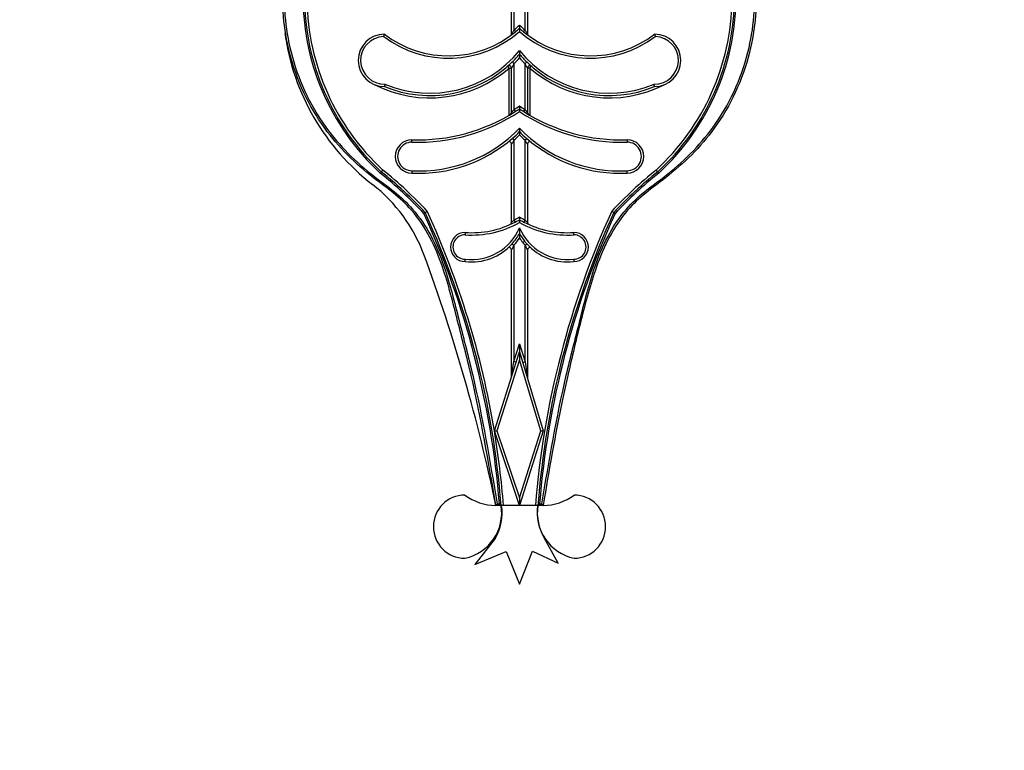
# Model space of a CAD drawing. Units: millimetres. Extents: x 10 to 1452, y 23 to 1042.
# Drawn here: x 695 to 758, y 502 to 549 of the extents above; entities that cross this region are included whole.
import ezdxf

# ---------------------------------------------------------------- set-up
doc = ezdxf.new("R2010")
doc.units = ezdxf.units.MM
doc.header["$LTSCALE"] = 5

msp = doc.modelspace()

# ---------------------------------------------------------------- linework, layer by layer
at = {"color": 7, "linetype": 'Continuous', "lineweight": 25}
for p, q in [((726.342, 547.633), (726.342, 551.443)), ((726.492, 551.791), (726.492, 547.867)), ((727.192, 547.867), (727.192, 551.791)), ((727.342, 551.443), (727.342, 547.633)), ((726.492, 547.867), (726.587, 547.751)), ((727.096, 547.751), (727.192, 547.867)), ((726.192, 545.453), (726.093, 545.565)), ((726.492, 545.73), (726.387, 545.837)), ((726.492, 545.73), (726.492, 542.826)), ((727.297, 545.837), (727.192, 545.73)), ((727.192, 542.826), (727.192, 545.73)), ((727.492, 545.453), (727.591, 545.565)), ((726.192, 545.453), (726.342, 545.453)), ((726.192, 542.467), (726.192, 545.453)), ((726.342, 542.641), (726.342, 545.453)), ((727.342, 545.453), (727.342, 542.641)), ((727.492, 545.453), (727.342, 545.453)), ((727.492, 545.453), (727.492, 542.467)), ((726.492, 542.826), (726.572, 542.699)), ((727.111, 542.699), (727.192, 542.826)), ((726.342, 535.673), (726.342, 540.636)), ((726.393, 541), (726.492, 540.887)), ((726.492, 540.887), (726.492, 535.818)), ((727.291, 541), (727.192, 540.887)), ((727.192, 535.818), (727.192, 540.887)), ((727.342, 540.636), (727.342, 535.673)), ((726.492, 535.818), (726.561, 535.685)), ((727.192, 535.818), (727.123, 535.685)), ((727.043, 534.397), (727.161, 534.489)), ((726.342, 525.917), (726.342, 533.921)), ((726.38, 534.319), (726.492, 534.219)), ((726.492, 534.219), (726.492, 526.863)), ((727.192, 534.219), (727.304, 534.319)), ((727.192, 526.823), (727.192, 534.219)), ((727.342, 533.921), (727.342, 525.819)), ((726.492, 526.863), (726.846, 527.979)), ((726.846, 527.979), (726.842, 527.47)), ((726.846, 527.979), (727.192, 526.823)), ((726.838, 526.96), (725.409, 522.459)), ((726.342, 525.917), (726.492, 526.863)), ((726.635, 526.817), (726.492, 526.863)), ((726.635, 526.817), (726.842, 527.47)), ((726.842, 527.47), (726.838, 526.96)), ((728.183, 522.459), (726.838, 526.96)), ((726.842, 527.47), (727.048, 526.78)), ((725.252, 522.458), (726.635, 526.817)), ((727.192, 526.823), (727.048, 526.78)), ((727.048, 526.78), (728.34, 522.458)), ((727.192, 526.823), (727.342, 525.819)), ((725.252, 522.458), (725.409, 522.459)), ((726.842, 517.735), (725.252, 522.458)), ((725.409, 522.459), (726.838, 518.217)), ((726.838, 518.217), (728.183, 522.459)), ((728.34, 522.458), (726.842, 517.735)), ((728.183, 522.459), (728.34, 522.458)), ((726.838, 518.217), (726.842, 517.735)), ((725.678, 517.735), (725.342, 517.735)), ((725.428, 517.835), (725.57, 517.835)), ((727.988, 517.735), (725.712, 517.735)), ((728.342, 517.735), (728.006, 517.735)), ((728.114, 517.835), (728.256, 517.835)), ((725.293, 515.63), (724.017, 513.996)), ((729.282, 514.079), (728.434, 515.631)), ((724.017, 513.996), (725.993, 514.808)), ((725.993, 514.808), (726.842, 512.743)), ((726.842, 512.743), (727.667, 514.842)), ((727.667, 514.842), (729.282, 514.079))]:
    msp.add_line(p, q, dxfattribs=at)
for centre, radius, start, end in [((726.842, 502.213), 94, 180, 82.03744), ((726.842, 502.213), 94, 97.96308, 180), ((726.842, 502.213), 86, 98.74228, 180), ((726.842, 502.213), 86, 0, 81.25772), ((728.316, 549.97), 15.189, 129.8303, 227.3572), ((725.368, 549.97), 15.189, 312.6428, 50.1697), ((728.316, 549.97), 15.089, 132.65548, 227.34452), ((728.316, 549.97), 14.939, 134.3787, 227.32531), ((725.368, 549.97), 14.939, 312.67469, 45.6213), ((725.368, 549.97), 15.089, 312.65548, 47.34452), ((722.345, 552.878), 6.504, 309.60718, 313.73564), ((731.338, 552.878), 6.504, 226.26436, 230.39282), ((726.553, 549.695), 14.715, 188.02248, 232.20587), ((718.293, 545.937), 1.662, 90, 270), ((718.293, 545.937), 1.512, 91.8776, 271.10703), ((722.345, 552.878), 6.804, 232.92782, 311.3648), ((722.345, 552.878), 6.654, 232.48542, 309.60718), ((726.192, 547.633), 0.15, 306.25617, 0), ((722.345, 552.878), 6.654, 309.60718, 312.51226), ((731.338, 552.878), 6.654, 227.48774, 230.39282), ((731.338, 552.878), 6.804, 228.6352, 307.07218), ((731.338, 552.878), 6.654, 230.39282, 307.51458), ((727.492, 547.633), 0.15, 180, 233.74383), ((735.391, 545.937), 1.512, 268.89297, 88.1224), ((735.391, 545.937), 1.662, 270, 90), ((721.153, 551.206), 7.347, 247.33679, 320.7335), ((721.153, 551.206), 7.497, 314.27251, 319.35156), ((732.53, 551.206), 7.347, 219.2665, 292.66321), ((732.53, 551.206), 7.497, 220.64844, 225.72749), ((721.153, 551.206), 7.497, 247.57327, 314.27251), ((726.192, 545.453), 0.15, 0, 131.21168), ((721.153, 551.206), 7.647, 314.27251, 318.05947), ((732.53, 551.206), 7.647, 221.94053, 225.72749), ((732.53, 551.206), 7.497, 225.72749, 292.42673), ((727.492, 545.453), 0.15, 48.78832, 180), ((721.153, 551.206), 7.647, 242.9912, 311.21168), ((732.53, 551.206), 7.647, 228.78832, 297.0088), ((720.397, 552.38), 11.633, 268.15081, 303.64384), ((720.397, 552.38), 11.483, 268.1383, 302.53473), ((726.192, 542.641), 0.15, 300.75301, 0), ((720.397, 552.38), 11.333, 302.53473, 304.65929), ((720.397, 552.38), 11.483, 302.53473, 304.14341), ((733.287, 552.38), 11.333, 235.34071, 237.46527), ((733.287, 552.38), 11.483, 235.85659, 237.46527), ((733.287, 552.38), 11.633, 236.35616, 271.84919), ((733.287, 552.38), 11.483, 237.46527, 271.8617), ((727.492, 542.641), 0.15, 180, 239.24699), ((720.501, 547.728), 8.793, 266.91781, 316.14769), ((720.501, 547.728), 8.943, 311.21203, 315.1563), ((720.501, 547.728), 9.093, 311.21203, 314.21375), ((733.183, 547.728), 8.793, 223.85231, 273.08219), ((733.183, 547.728), 8.943, 224.8437, 228.78797), ((733.183, 547.728), 9.093, 225.78625, 228.78797), ((720.024, 539.85), 1.053, 90, 270), ((720.024, 539.85), 0.903, 90.14819, 270.24513), ((720.501, 547.728), 8.943, 266.94476, 311.21203), ((726.192, 540.636), 0.15, 0, 128.74507), ((733.183, 547.728), 8.943, 228.78797, 273.05524), ((727.492, 540.636), 0.15, 51.25493, 180), ((733.66, 539.85), 0.903, 269.75487, 89.85181), ((733.66, 539.85), 1.053, 270, 90), ((701.358, 518.072), 26.597, 43.05728, 51.19164), ((701.358, 518.072), 26.697, 43.02223, 51.18443), ((701.358, 518.072), 26.847, 42.97009, 51.17366), ((752.326, 518.072), 26.847, 128.82634, 137.02991), ((752.326, 518.072), 26.697, 128.81557, 136.97777), ((752.326, 518.072), 26.597, 128.80836, 136.94272), ((711.407, 530.165), 10, 20.30173, 52.20587), ((670.771, 513.419), 54.976, 4.6073, 24.51519), ((670.771, 513.419), 55.076, 4.49456, 24.53216), ((670.771, 513.419), 55.226, 9.42236, 24.55747), ((782.912, 513.419), 55.226, 155.44253, 175.51768), ((782.912, 513.419), 55.076, 155.46784, 175.50544), ((782.912, 513.419), 54.976, 155.48481, 175.3927), ((723.83, 540.939), 6.072, 265.89775, 299.74229), ((723.83, 540.939), 5.922, 265.84379, 297.46749), ((726.192, 535.673), 0.15, 294.15885, 0), ((723.83, 540.939), 5.772, 297.46749, 301.45883), ((723.83, 540.939), 5.922, 297.46749, 300.57502), ((729.854, 540.939), 5.772, 238.54117, 242.53251), ((729.854, 540.939), 5.922, 239.42498, 242.53251), ((729.854, 540.939), 6.072, 240.25771, 274.10225), ((729.854, 540.939), 5.922, 242.53251, 274.15621), ((727.492, 535.673), 0.15, 180, 245.84115), ((723.4, 534.11), 0.923, 90, 270), ((723.797, 536.628), 3.314, 263.26655, 336.72733), ((723.797, 536.628), 3.464, 318.20531, 331.50477), ((729.886, 536.628), 3.314, 203.27267, 276.73345), ((729.886, 536.628), 3.464, 208.49523, 218.12212), ((730.283, 534.11), 0.923, 270, 90), ((723.4, 534.11), 0.773, 90.38299, 270.61782), ((723.797, 536.628), 3.614, 318.20531, 327.39237), ((729.886, 536.628), 3.614, 212.60763, 218.12212), ((729.886, 536.628), 3.614, 218.12212, 221.79469), ((729.886, 536.628), 3.464, 218.12212, 221.79469), ((730.283, 534.11), 0.773, 269.38218, 89.61701), ((723.797, 536.628), 3.464, 263.4206, 318.20531), ((726.192, 533.921), 0.15, 0, 131.49307), ((729.886, 536.628), 3.464, 221.79469, 276.5794), ((727.492, 533.921), 0.15, 48.50693, 180), ((617.619, 495.469), 110, 11.67824, 20.30173), ((726.192, 525.917), 0.15, 342.39721, 0), ((727.492, 525.819), 0.15, 180, 196.64628), ((670.771, 513.419), 55.226, 4.48232, 9.41455), ((723.388, 516.388), 2, 90, 270), ((725.322, 520.922), 3.187, 232.64043, 270.35222), ((728.361, 520.922), 3.187, 269.64778, 307.35957), ((730.295, 516.388), 2, 270, 90), ((722.774, 517.265), 2.942, 282.0496, 9.18064), ((722.37, 517.305), 3.369, 330.19272, 7.32689), ((731.115, 517.299), 3.157, 172.06655, 211.88341), ((730.91, 517.265), 2.942, 170.81936, 257.9504), ((726.842, 502.213), 86, 180, 0)]:
    msp.add_arc(centre, radius, start, end, dxfattribs=at)
for points, knots in [([(725.342, 517.735), (724.877, 520.489), (724.215, 524.416), (722.914, 529.418), (722.188, 532.386), (721.219, 534.766), (720.16, 536.358), (718.88, 537.565), (717.418, 538.59), (715.909, 539.919), (714.374, 541.701), (713.094, 543.884), (712.238, 546.293), (711.832, 548.734), (711.825, 551.104), (712.219, 553.493), (713.018, 555.774), (714.192, 557.889), (715.808, 559.98), (717.271, 561.104), (718.092, 561.735)], [0, 0, 0, 0, 0.167715, 0.239137, 0.310631, 0.351097, 0.392979, 0.424368, 0.456307, 0.500173, 0.544882, 0.597103, 0.65129, 0.697616, 0.745193, 0.793098, 0.84245, 0.889608, 0.938086, 1, 1, 1, 1]), ([(718.122, 561.635), (717.317, 561.014), (715.891, 559.915), (714.288, 557.852), (713.129, 555.774), (712.323, 553.492), (711.928, 551.141), (711.931, 548.764), (712.324, 546.37), (713.171, 543.956), (714.428, 541.796), (715.97, 539.999), (717.469, 538.676), (718.944, 537.642), (720.216, 536.444), (721.295, 534.84), (722.275, 532.45), (723.01, 529.447), (724.306, 524.467), (724.966, 520.563), (725.428, 517.835)], [0, 0, 0, 0, 0.061138, 0.108178, 0.156546, 0.204337, 0.253562, 0.29978, 0.347242, 0.39935, 0.453374, 0.497117, 0.541788, 0.573712, 0.605809, 0.646698, 0.689316, 0.761131, 0.833092, 1, 1, 1, 1]), ([(728.256, 517.835), (728.717, 520.563), (729.378, 524.465), (730.673, 529.445), (731.402, 532.423), (732.377, 534.816), (733.445, 536.421), (734.734, 537.639), (736.198, 538.664), (737.703, 539.989), (739.227, 541.759), (740.499, 543.926), (741.348, 546.319), (741.751, 548.743), (741.759, 551.096), (741.367, 553.468), (740.574, 555.733), (739.408, 557.834), (737.809, 559.902), (736.367, 561.014), (735.561, 561.635)], [0, 0, 0, 0, 0.1669087, 0.23876, 0.3106849, 0.3517187, 0.3941888, 0.4259219, 0.4582109, 0.5019974, 0.5466248, 0.5987101, 0.652757, 0.6989728, 0.7464374, 0.7942238, 0.8434535, 0.8904996, 0.9388616, 1, 1, 1, 1]), ([(735.592, 561.735), (735.592, 561.735), (736.449, 561.163), (737.854, 559.967), (739.487, 557.903), (740.657, 555.794), (741.457, 553.504), (741.859, 551.127), (741.85, 548.745), (741.452, 546.319), (740.594, 543.9), (739.324, 541.72), (737.781, 539.923), (736.27, 538.602), (734.819, 537.553), (733.529, 536.375), (732.475, 534.774), (731.504, 532.399), (730.709, 529.434), (730.047, 526.616), (729.177, 522.731), (728.717, 519.977), (728.342, 517.735)], [0, 0, 0, 0, 0.000001, 0.061915, 0.109729, 0.157549, 0.206176, 0.254798, 0.30175, 0.348699, 0.401912, 0.455103, 0.499369, 0.543677, 0.575412, 0.606983, 0.648084, 0.689319, 0.760763, 0.832265, 0.863378, 1, 1, 1, 1]), ([(726.842, 548.178), (726.842, 548.178), (726.842, 548.155), (726.842, 548.107), (726.842, 548.045), (726.842, 548.002), (726.842, 547.977), (726.842, 547.974), (726.842, 547.973)], [0, 0, 0, 0, 0.008753, 0.242957, 0.509991, 0.708575, 0.853992, 1, 1, 1, 1]), ([(718.244, 547.449), (718.244, 547.45), (718.248, 547.464), (718.258, 547.494), (718.272, 547.536), (718.283, 547.571), (718.292, 547.595), (718.293, 547.598), (718.293, 547.6)], [0, 0, 0, 0, 0.012788, 0.180335, 0.395207, 0.599721, 0.799781, 1, 1, 1, 1]), ([(726.492, 547.867), (726.472, 547.835), (726.438, 547.778), (726.392, 547.708), (726.363, 547.664), (726.349, 547.644), (726.343, 547.635), (726.342, 547.634), (726.342, 547.633)], [0, 0, 0, 0, 0.324649, 0.580229, 0.76544, 0.868525, 0.929555, 1, 1, 1, 1]), ([(726.842, 547.973), (726.842, 547.971), (726.842, 547.968), (726.842, 547.944), (726.842, 547.9), (726.842, 547.84), (726.842, 547.793), (726.842, 547.772), (726.842, 547.771)], [0, 0, 0, 0, 0.148396, 0.296167, 0.499161, 0.76829, 0.991101, 1, 1, 1, 1]), ([(727.342, 547.633), (727.341, 547.634), (727.34, 547.636), (727.332, 547.647), (727.318, 547.668), (727.29, 547.711), (727.25, 547.772), (727.216, 547.826), (727.196, 547.86), (727.192, 547.867)], [0, 0, 0, 0, 0.102576, 0.128295, 0.268779, 0.436355, 0.653382, 0.932527, 1, 1, 1, 1]), ([(735.391, 547.6), (735.391, 547.598), (735.392, 547.595), (735.4, 547.571), (735.412, 547.536), (735.426, 547.494), (735.435, 547.464), (735.44, 547.45), (735.44, 547.449)], [0, 0, 0, 0, 0.200219, 0.400279, 0.604793, 0.819665, 0.987212, 1, 1, 1, 1]), ([(726.842, 546.555), (726.842, 546.554), (726.842, 546.525), (726.842, 546.468), (726.842, 546.396), (726.842, 546.35), (726.842, 546.326), (726.842, 546.323), (726.842, 546.322)], [0, 0, 0, 0, 0.0081409, 0.2894264, 0.5663357, 0.7503405, 0.8748094, 1, 1, 1, 1]), ([(726.842, 546.322), (726.842, 546.32), (726.842, 546.317), (726.842, 546.293), (726.842, 546.247), (726.842, 546.177), (726.842, 546.122), (726.842, 546.095), (726.842, 546.094)], [0, 0, 0, 0, 0.128217, 0.255668, 0.445748, 0.728065, 0.991757, 1, 1, 1, 1]), ([(726.492, 545.73), (726.475, 545.698), (726.443, 545.635), (726.398, 545.553), (726.365, 545.493), (726.35, 545.466), (726.343, 545.455), (726.342, 545.453), (726.342, 545.453)], [0, 0, 0, 0, 0.281681, 0.56854, 0.761644, 0.887243, 0.929121, 1, 1, 1, 1]), ([(727.342, 545.453), (727.342, 545.453), (727.341, 545.453), (727.337, 545.462), (727.32, 545.491), (727.289, 545.547), (727.244, 545.63), (727.21, 545.695), (727.192, 545.73)], [0, 0, 0, 0, 0.029003, 0.101191, 0.231466, 0.416218, 0.688387, 1, 1, 1, 1]), ([(718.322, 544.426), (718.322, 544.424), (718.32, 544.412), (718.314, 544.383), (718.306, 544.342), (718.299, 544.305), (718.294, 544.28), (718.293, 544.277), (718.293, 544.275)], [0, 0, 0, 0, 0.016275, 0.155373, 0.370267, 0.581299, 0.79062, 1, 1, 1, 1]), ([(735.391, 544.275), (735.39, 544.277), (735.39, 544.28), (735.385, 544.305), (735.377, 544.342), (735.369, 544.383), (735.364, 544.412), (735.362, 544.424), (735.361, 544.426)], [0, 0, 0, 0, 0.20938, 0.418701, 0.629733, 0.844627, 0.983725, 1, 1, 1, 1]), ([(726.492, 542.826), (726.47, 542.799), (726.431, 542.749), (726.383, 542.69), (726.355, 542.657), (726.345, 542.645), (726.342, 542.641), (726.342, 542.641), (726.342, 542.641)], [0, 0, 0, 0, 0.3344, 0.613895, 0.794833, 0.911638, 0.961071, 1, 1, 1, 1]), ([(726.842, 543.058), (726.842, 543.058), (726.842, 543.034), (726.842, 542.992), (726.842, 542.941), (726.842, 542.905), (726.842, 542.881), (726.842, 542.878), (726.842, 542.877)], [0, 0, 0, 0, 0.009733, 0.272971, 0.482188, 0.661832, 0.830696, 1, 1, 1, 1]), ([(726.842, 542.877), (726.842, 542.875), (726.842, 542.872), (726.842, 542.848), (726.842, 542.813), (726.842, 542.762), (726.842, 542.72), (726.842, 542.697), (726.842, 542.696)], [0, 0, 0, 0, 0.170147, 0.339844, 0.520613, 0.731213, 0.99016, 1, 1, 1, 1]), ([(727.342, 542.641), (727.341, 542.642), (727.34, 542.643), (727.332, 542.653), (727.316, 542.672), (727.285, 542.709), (727.242, 542.762), (727.21, 542.803), (727.192, 542.826)], [0, 0, 0, 0, 0.122534, 0.148719, 0.308066, 0.491972, 0.716955, 1, 1, 1, 1]), ([(726.842, 541.636), (726.842, 541.635), (726.842, 541.61), (726.842, 541.56), (726.842, 541.495), (726.842, 541.45), (726.842, 541.426), (726.842, 541.423), (726.842, 541.421)], [0, 0, 0, 0, 0.00852, 0.257857, 0.529559, 0.723742, 0.861548, 1, 1, 1, 1]), ([(726.842, 541.421), (726.842, 541.42), (726.842, 541.417), (726.842, 541.392), (726.842, 541.348), (726.842, 541.284), (726.842, 541.235), (726.842, 541.211), (726.842, 541.21)], [0, 0, 0, 0, 0.140496, 0.280319, 0.478412, 0.752571, 0.99138, 1, 1, 1, 1]), ([(720.022, 540.754), (720.022, 540.758), (720.022, 540.769), (720.022, 540.797), (720.023, 540.835), (720.023, 540.873), (720.024, 540.899), (720.024, 540.902), (720.024, 540.904)], [0, 0, 0, 0, 0.055967, 0.1415, 0.356151, 0.570776, 0.785388, 1, 1, 1, 1]), ([(726.492, 540.887), (726.473, 540.855), (726.439, 540.795), (726.395, 540.722), (726.364, 540.672), (726.35, 540.649), (726.343, 540.638), (726.342, 540.637), (726.342, 540.636)], [0, 0, 0, 0, 0.313101, 0.582133, 0.744236, 0.878381, 0.920661, 1, 1, 1, 1]), ([(727.342, 540.636), (727.342, 540.636), (727.342, 540.636), (727.339, 540.64), (727.333, 540.65), (727.32, 540.671), (727.291, 540.719), (727.245, 540.794), (727.211, 540.854), (727.192, 540.887)], [0, 0, 0, 0, 0.017057, 0.096391, 0.134584, 0.232238, 0.417472, 0.681103, 1, 1, 1, 1]), ([(733.66, 540.904), (733.66, 540.902), (733.66, 540.899), (733.66, 540.873), (733.661, 540.835), (733.661, 540.797), (733.662, 540.769), (733.662, 540.758), (733.662, 540.754)], [0, 0, 0, 0, 0.214612, 0.429224, 0.643849, 0.8585, 0.944033, 1, 1, 1, 1]), ([(718.092, 538.873), (718.091, 538.872), (718.09, 538.87), (718.078, 538.857), (718.062, 538.838), (718.045, 538.819), (718.033, 538.805), (718.028, 538.799), (718.027, 538.797)], [0, 0, 0, 0, 0.214501, 0.429, 0.643554, 0.858222, 0.950535, 1, 1, 1, 1]), ([(718.092, 538.873), (718.093, 538.874), (718.095, 538.877), (718.112, 538.896), (718.137, 538.925), (718.162, 538.955), (718.18, 538.976), (718.188, 538.984), (718.19, 538.987)], [0, 0, 0, 0, 0.214505, 0.429008, 0.643566, 0.858238, 0.959695, 1, 1, 1, 1]), ([(720.028, 538.947), (720.028, 538.944), (720.028, 538.933), (720.027, 538.905), (720.026, 538.866), (720.025, 538.828), (720.024, 538.802), (720.024, 538.799), (720.024, 538.797)], [0, 0, 0, 0, 0.0433491, 0.1416494, 0.3563081, 0.5708936, 0.7854462, 1, 1, 1, 1]), ([(733.66, 538.797), (733.66, 538.799), (733.659, 538.802), (733.659, 538.828), (733.658, 538.866), (733.657, 538.905), (733.656, 538.933), (733.656, 538.944), (733.656, 538.947)], [0, 0, 0, 0, 0.214554, 0.429106, 0.643692, 0.858351, 0.956651, 1, 1, 1, 1]), ([(735.592, 538.873), (735.591, 538.874), (735.589, 538.877), (735.572, 538.896), (735.547, 538.925), (735.521, 538.955), (735.503, 538.976), (735.496, 538.984), (735.494, 538.987)], [0, 0, 0, 0, 0.2145051, 0.4290084, 0.643566, 0.8582382, 0.9596946, 1, 1, 1, 1]), ([(735.657, 538.797), (735.655, 538.799), (735.651, 538.805), (735.639, 538.819), (735.622, 538.838), (735.605, 538.857), (735.594, 538.87), (735.593, 538.872), (735.592, 538.873)], [0, 0, 0, 0, 0.049465, 0.141778, 0.356446, 0.571, 0.785499, 1, 1, 1, 1]), ([(720.876, 536.286), (720.875, 536.286), (720.873, 536.284), (720.859, 536.275), (720.838, 536.261), (720.815, 536.246), (720.799, 536.235), (720.792, 536.231), (720.791, 536.23)], [0, 0, 0, 0, 0.211185, 0.422328, 0.634693, 0.849683, 0.977472, 1, 1, 1, 1]), ([(720.876, 536.286), (720.877, 536.287), (720.88, 536.289), (720.901, 536.303), (720.933, 536.324), (720.967, 536.347), (720.991, 536.363), (721.001, 536.37), (721.002, 536.371)], [0, 0, 0, 0, 0.2112047, 0.4223666, 0.6347562, 0.8497674, 0.9815435, 1, 1, 1, 1]), ([(732.808, 536.286), (732.807, 536.287), (732.804, 536.289), (732.783, 536.303), (732.751, 536.324), (732.717, 536.347), (732.693, 536.363), (732.683, 536.37), (732.682, 536.371)], [0, 0, 0, 0, 0.2112047, 0.4223666, 0.6347562, 0.8497674, 0.9815435, 1, 1, 1, 1]), ([(732.808, 536.286), (732.809, 536.286), (732.811, 536.284), (732.825, 536.275), (732.846, 536.261), (732.869, 536.246), (732.885, 536.235), (732.891, 536.231), (732.892, 536.23)], [0, 0, 0, 0, 0.211185, 0.422328, 0.634693, 0.849683, 0.977472, 1, 1, 1, 1]), ([(726.492, 535.818), (726.474, 535.799), (726.438, 535.763), (726.39, 535.717), (726.358, 535.687), (726.346, 535.676), (726.342, 535.673), (726.342, 535.673), (726.342, 535.673)], [0, 0, 0, 0, 0.273776, 0.533527, 0.753846, 0.896019, 0.938278, 1, 1, 1, 1]), ([(726.842, 536.016), (726.842, 536.015), (726.842, 535.994), (726.842, 535.955), (726.842, 535.905), (726.842, 535.869), (726.842, 535.845), (726.842, 535.842), (726.842, 535.84)], [0, 0, 0, 0, 0.010192, 0.247326, 0.458664, 0.645268, 0.822451, 1, 1, 1, 1]), ([(726.842, 535.84), (726.842, 535.839), (726.842, 535.836), (726.842, 535.812), (726.842, 535.776), (726.842, 535.727), (726.842, 535.688), (726.842, 535.668), (726.842, 535.667)], [0, 0, 0, 0, 0.17884, 0.357296, 0.545622, 0.758958, 0.989581, 1, 1, 1, 1]), ([(727.342, 535.673), (727.341, 535.674), (727.34, 535.675), (727.33, 535.683), (727.314, 535.698), (727.28, 535.729), (727.238, 535.77), (727.207, 535.802), (727.192, 535.818)], [0, 0, 0, 0, 0.14454, 0.167542, 0.34307, 0.53763, 0.762567, 1, 1, 1, 1]), ([(723.4, 535.033), (723.4, 535.031), (723.4, 535.028), (723.399, 535.002), (723.398, 534.964), (723.397, 534.924), (723.396, 534.897), (723.395, 534.886), (723.395, 534.883)], [0, 0, 0, 0, 0.214473, 0.428944, 0.643475, 0.858142, 0.962666, 1, 1, 1, 1]), ([(726.842, 535.318), (726.842, 535.317), (726.842, 535.249), (726.842, 535.149), (726.842, 535.042), (726.842, 534.997), (726.842, 534.978), (726.842, 534.976), (726.842, 534.975)], [0, 0, 0, 0, 0.007137, 0.509048, 0.7366064, 0.8577058, 0.9360114, 1, 1, 1, 1]), ([(726.842, 534.975), (726.842, 534.974), (726.842, 534.972), (726.842, 534.952), (726.842, 534.905), (726.842, 534.813), (726.842, 534.731), (726.842, 534.681), (726.842, 534.68)], [0, 0, 0, 0, 0.072958, 0.163656, 0.30835, 0.581943, 0.992782, 1, 1, 1, 1]), ([(730.288, 534.883), (730.288, 534.886), (730.288, 534.897), (730.287, 534.924), (730.286, 534.964), (730.284, 535.002), (730.283, 535.028), (730.283, 535.031), (730.283, 535.033)], [0, 0, 0, 0, 0.0373341, 0.1418576, 0.3565246, 0.5710563, 0.7855271, 1, 1, 1, 1]), ([(726.342, 533.921), (726.342, 533.921), (726.343, 533.923), (726.349, 533.934), (726.365, 533.962), (726.397, 534.022), (726.442, 534.111), (726.475, 534.182), (726.492, 534.219)], [0, 0, 0, 0, 0.067012, 0.106817, 0.226124, 0.409532, 0.689929, 1, 1, 1, 1]), ([(727.192, 534.219), (727.214, 534.17), (727.25, 534.093), (727.297, 534.002), (727.323, 533.954), (727.335, 533.933), (727.34, 533.923), (727.341, 533.922), (727.342, 533.921)], [0, 0, 0, 0, 0.409271, 0.6435, 0.807475, 0.889548, 0.924538, 1, 1, 1, 1]), ([(723.4, 533.186), (723.401, 533.188), (723.401, 533.191), (723.402, 533.217), (723.404, 533.255), (723.407, 533.295), (723.408, 533.323), (723.409, 533.334), (723.409, 533.336)], [0, 0, 0, 0, 0.2141898, 0.4283744, 0.642708, 0.8573825, 0.970834, 1, 1, 1, 1]), ([(730.275, 533.336), (730.275, 533.334), (730.276, 533.323), (730.277, 533.295), (730.279, 533.255), (730.281, 533.217), (730.283, 533.191), (730.283, 533.188), (730.283, 533.186)], [0, 0, 0, 0, 0.029166, 0.1426175, 0.357292, 0.5716256, 0.7858102, 1, 1, 1, 1]), ([(725.428, 517.835), (725.427, 517.834), (725.418, 517.824), (725.399, 517.801), (725.373, 517.771), (725.355, 517.749), (725.344, 517.737), (725.342, 517.735), (725.342, 517.735)], [0, 0, 0, 0, 0.011036, 0.227445, 0.492232, 0.695846, 0.847636, 1, 1, 1, 1]), ([(725.678, 517.735), (725.677, 517.735), (725.676, 517.737), (725.664, 517.748), (725.642, 517.768), (725.609, 517.798), (725.583, 517.822), (725.57, 517.834), (725.57, 517.835)], [0, 0, 0, 0, 0.133145, 0.26559, 0.457382, 0.733851, 0.989744, 1, 1, 1, 1]), ([(728.006, 517.735), (728.006, 517.735), (728.008, 517.737), (728.02, 517.748), (728.042, 517.768), (728.075, 517.798), (728.101, 517.822), (728.113, 517.834), (728.114, 517.835)], [0, 0, 0, 0, 0.133145, 0.26559, 0.457382, 0.733851, 0.989744, 1, 1, 1, 1]), ([(728.342, 517.735), (728.341, 517.735), (728.34, 517.737), (728.329, 517.749), (728.31, 517.771), (728.285, 517.801), (728.265, 517.824), (728.256, 517.834), (728.256, 517.835)], [0, 0, 0, 0, 0.152364, 0.304154, 0.507768, 0.772555, 0.988964, 1, 1, 1, 1])]:
    msp.add_open_spline(points, degree=3, knots=knots, dxfattribs=at)

doc.saveas('drawing.dxf')
